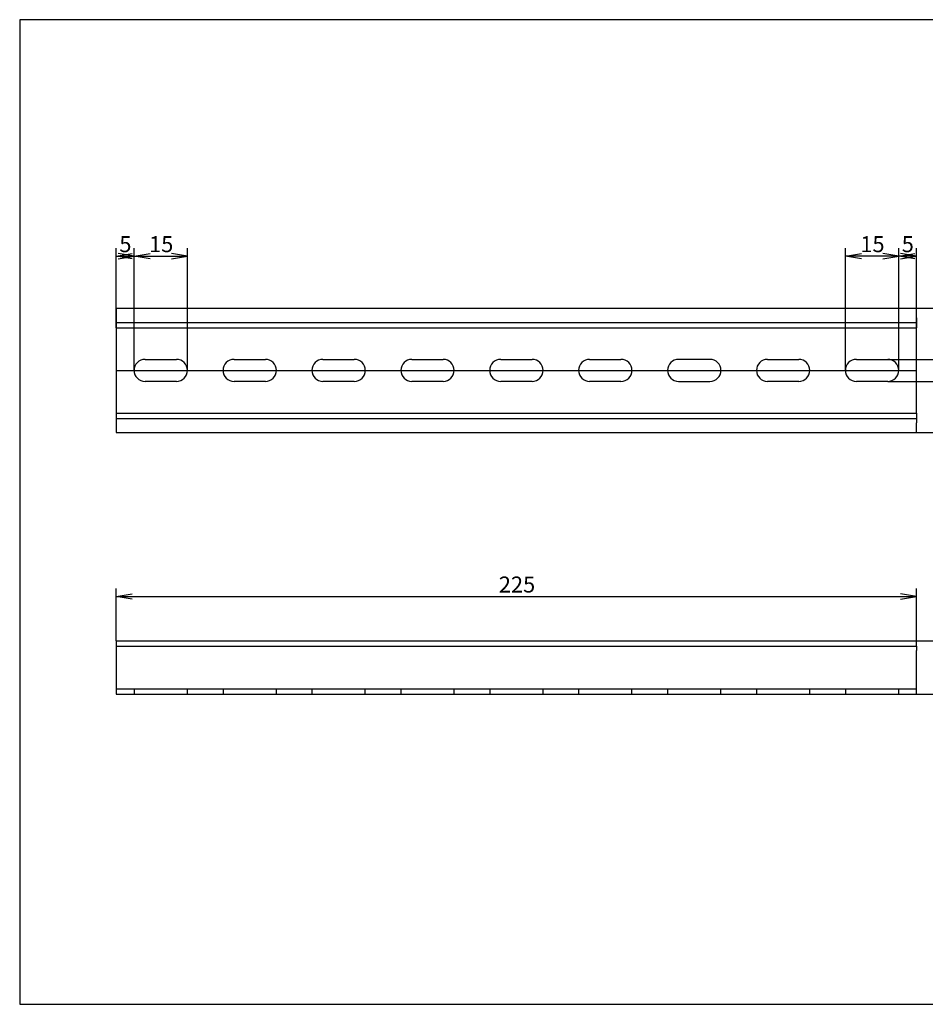
# Model space of a CAD drawing. Units: millimetres. Extents: x 10 to 410, y -5 to 287.
# Drawn here: x 10 to 265, y 10 to 287 of the extents above; entities that cross this region are included whole.
import ezdxf
from ezdxf.enums import TextEntityAlignment as Align
from ezdxf.lldxf.tags import DXFTag

# ---------------------------------------------------------------- set-up
doc = ezdxf.new("R2010")
doc.units = ezdxf.units.MM
doc.layers.add('Default', color=7, linetype='Continuous')
doc.layers.add('NS_35_／15_PERF_2', color=7, linetype='Continuous')
doc.styles.add('SEACAD_Arial', font='arial.ttf')
tags = doc.linetypes.add('CENTER2', pattern=[28.575, 19.05, -3.175, 3.175, -3.175]).pattern_tags.tags
tags[10:11] = [DXFTag(74, 4), DXFTag(75, 0), DXFTag(340, '0'), DXFTag(46, 0.0), DXFTag(50, 0.0), DXFTag(44, 0.0), DXFTag(45, 0.0)]
tags[8:9] = [DXFTag(74, 4), DXFTag(75, 0), DXFTag(340, '0'), DXFTag(46, 0.0), DXFTag(50, 0.0), DXFTag(44, 0.0), DXFTag(45, 0.0)]
tags[6:7] = [DXFTag(74, 4), DXFTag(75, 0), DXFTag(340, '0'), DXFTag(46, 0.0), DXFTag(50, 0.0), DXFTag(44, 0.0), DXFTag(45, 0.0)]
tags[4:5] = [DXFTag(74, 4), DXFTag(75, 0), DXFTag(340, '0'), DXFTag(46, 0.0), DXFTag(50, 0.0), DXFTag(44, 0.0), DXFTag(45, 0.0)]
tags = doc.linetypes.add('HIDDEN2', pattern=[4.7625, 3.175, -1.5875]).pattern_tags.tags
tags[6:7] = [DXFTag(74, 4), DXFTag(75, 0), DXFTag(340, '0'), DXFTag(46, 0.0), DXFTag(50, 0.0), DXFTag(44, 0.0), DXFTag(45, 0.0)]
tags[4:5] = [DXFTag(74, 4), DXFTag(75, 0), DXFTag(340, '0'), DXFTag(46, 0.0), DXFTag(50, 0.0), DXFTag(44, 0.0), DXFTag(45, 0.0)]
doc.dimstyles.new('JIS_(mm)', dxfattribs={"dimtxt": 4.5, "dimasz": 4.5, "dimexe": 2.25, "dimexo": 0, "dimgap": 1.125, "dimtad": 1, "dimdsep": 46, "dimtxsty": 'SEACAD_Arial', "dimblk1": '_SE_OPEN', "dimblk2": '_SE_OPEN', "dimsah": 1, "dimcen": 2.25, "dimadec": 0, "dimazin": 0, "dimtfac": 0.5, "dimtmove": 0, "dimatfit": 3, "dimfxl": 1, "dimarcsym": 0})

# ---------------------------------------------------------------- blocks, each defined once
blk = doc.blocks.new('SE')
at = {"layer": 'NS_35_／15_PERF_2', "color": 7, "linetype": 'Continuous'}
for p, q in [((37.17, 112.24), (262.17, 112.24)), ((37.17, 112.24), (37.17, 110.74)), ((262.17, 110.74), (262.17, 112.24)), ((37.17, 110.74), (262.17, 110.74)), ((37.17, 110.74), (37.17, 109.49)), ((37.17, 109.49), (37.17, 97.24)), ((262.17, 110.74), (262.17, 109.49)), ((262.17, 97.24), (262.17, 109.49)), ((37.17, 97.24), (262.17, 97.24))]:
    blk.add_line(p, q, dxfattribs=at)
at = {"layer": 'NS_35_／15_PERF_2', "color": 7, "linetype": 'HIDDEN2'}
for p, q in [((37.17, 98.74), (262.17, 98.74)), ((42.17, 98.74), (42.17, 97.24)), ((57.17, 97.24), (57.17, 98.74)), ((67.17, 98.74), (67.17, 97.24)), ((82.17, 97.24), (82.17, 98.74)), ((92.17, 98.74), (92.17, 97.24)), ((107.17, 97.24), (107.17, 98.74)), ((117.17, 98.74), (117.17, 97.24)), ((132.17, 97.24), (132.17, 98.74)), ((142.17, 98.74), (142.17, 97.24)), ((157.17, 97.24), (157.17, 98.74)), ((167.17, 98.74), (167.17, 97.24)), ((182.17, 97.24), (182.17, 98.74)), ((192.17, 98.74), (192.17, 97.24)), ((207.17, 97.24), (207.17, 98.74)), ((217.17, 98.74), (217.17, 97.24)), ((232.17, 97.24), (232.17, 98.74)), ((242.17, 98.74), (242.17, 97.24)), ((257.17, 97.24), (257.17, 98.74))]:
    blk.add_line(p, q, dxfattribs=at)
blk = doc.blocks.new('SE1')
at = {"layer": 'NS_35_／15_PERF_2', "color": 7, "linetype": 'Continuous'}
for p, q in [((37.17, 205.84), (262.17, 205.84)), ((37.17, 205.84), (37.17, 203.09)), ((262.17, 203.09), (262.17, 205.84)), ((37.17, 203.09), (37.17, 200.34)), ((262.17, 203.09), (262.17, 200.34)), ((37.17, 200.34), (262.17, 200.34)), ((37.17, 200.34), (37.17, 176.34)), ((262.17, 176.34), (262.17, 200.34)), ((45.27, 191.44), (54.07, 191.44)), ((70.27, 191.44), (79.07, 191.44)), ((95.27, 191.44), (104.07, 191.44)), ((120.27, 191.44), (129.07, 191.44)), ((145.27, 191.44), (154.07, 191.44)), ((170.27, 191.44), (179.07, 191.44)), ((204.07, 191.44), (195.27, 191.44)), ((220.27, 191.44), (229.07, 191.44)), ((245.27, 191.44), (254.07, 191.44)), ((54.07, 185.24), (45.27, 185.24)), ((79.07, 185.24), (70.27, 185.24)), ((104.07, 185.24), (95.27, 185.24)), ((129.07, 185.24), (120.27, 185.24)), ((154.07, 185.24), (145.27, 185.24)), ((179.07, 185.24), (170.27, 185.24)), ((195.27, 185.24), (204.07, 185.24)), ((229.07, 185.24), (220.27, 185.24)), ((254.07, 185.24), (245.27, 185.24)), ((37.17, 176.34), (262.17, 176.34)), ((37.17, 176.34), (37.17, 173.59)), ((262.17, 176.34), (262.17, 173.59)), ((37.17, 173.59), (37.17, 170.84)), ((262.17, 170.84), (262.17, 173.59)), ((37.17, 170.84), (262.17, 170.84))]:
    blk.add_line(p, q, dxfattribs=at)
at = {"layer": 'NS_35_／15_PERF_2', "color": 7, "linetype": 'HIDDEN2'}
for p, q in [((37.17, 201.84), (262.17, 201.84)), ((37.17, 174.84), (262.17, 174.84))]:
    blk.add_line(p, q, dxfattribs=at)
at = {"layer": 'NS_35_／15_PERF_2', "color": 7, "linetype": 'Continuous'}
for centre, start, end in [((45.27, 188.34), 90, 270), ((54.07, 188.34), 270, 90), ((70.27, 188.34), 90, 270), ((79.07, 188.34), 270, 90), ((95.27, 188.34), 90, 270), ((104.07, 188.34), 270, 90), ((120.27, 188.34), 90, 270), ((129.07, 188.34), 270, 90), ((145.27, 188.34), 90, 270), ((154.07, 188.34), 270, 90), ((170.27, 188.34), 90, 270), ((179.07, 188.34), 270, 90), ((195.27, 188.34), 90, 270), ((204.07, 188.34), 270, 90), ((220.27, 188.34), 90, 270), ((229.07, 188.34), 270, 90), ((245.27, 188.34), 90, 270), ((254.07, 188.34), 270, 90)]:
    blk.add_arc(centre, 3.1, start, end, dxfattribs=at)
blk = doc.blocks.new('DMBLK433')
at = {"layer": 'Default', "color": 7, "linetype": 'Continuous'}
for p, q in [((37.17, 200.34), (37.17, 222.73)), ((42.17, 188.34), (42.17, 222.73)), ((37.17, 220.48), (42.17, 220.48))]:
    blk.add_line(p, q, dxfattribs=at)
for points in [[(41.67, 219.73), (37.17, 220.48), (41.67, 221.23)], [(37.67, 219.73), (42.17, 220.48), (37.67, 221.23)]]:
    blk.add_lwpolyline(points, dxfattribs=at)
at = {"layer": 'Default', "color": 7, "linetype": 'Continuous', "style": 'SEACAD_Arial'}
blk.add_text('5', height=4.5, dxfattribs=at).set_placement((38.02, 226.1), align=Align.TOP_LEFT)
blk = doc.blocks.new('_SE_OPEN')
at = {"color": 0}
for p, q in [((-1, 0.1665), (0, 0)), ((0, 0), (-1, -0.1665)), ((0, 0), (-1, 0))]:
    blk.add_line(p, q, dxfattribs=at)
blk = doc.blocks.new('DMBLK434')
at = {"layer": 'Default', "color": 7, "linetype": 'Continuous'}
for p, q in [((42.17, 188.34), (42.17, 222.73)), ((57.17, 188.34), (57.17, 222.73)), ((42.17, 220.48), (57.17, 220.48))]:
    blk.add_line(p, q, dxfattribs=at)
for points in [[(46.67, 219.73), (42.17, 220.48), (46.67, 221.23)], [(52.67, 219.73), (57.17, 220.48), (52.67, 221.23)]]:
    blk.add_lwpolyline(points, dxfattribs=at)
at = {"layer": 'Default', "color": 7, "linetype": 'Continuous', "style": 'SEACAD_Arial'}
blk.add_text('15', height=4.5, dxfattribs=at).set_placement((46.38, 226.1), align=Align.TOP_LEFT)
blk = doc.blocks.new('DMBLK435')
at = {"layer": 'Default', "color": 7, "linetype": 'Continuous'}
for p, q in [((257.17, 188.34), (257.17, 222.73)), ((262.17, 200.34), (262.17, 222.73)), ((262.17, 220.48), (257.17, 220.48))]:
    blk.add_line(p, q, dxfattribs=at)
for points in [[(261.67, 219.73), (257.17, 220.48), (261.67, 221.23)], [(257.67, 219.73), (262.17, 220.48), (257.67, 221.23)]]:
    blk.add_lwpolyline(points, dxfattribs=at)
at = {"layer": 'Default', "color": 7, "linetype": 'Continuous', "style": 'SEACAD_Arial'}
blk.add_text('5', height=4.5, dxfattribs=at).set_placement((258.02, 226.1), align=Align.TOP_LEFT)
blk = doc.blocks.new('DMBLK436')
at = {"layer": 'Default', "color": 7, "linetype": 'Continuous'}
for p, q in [((242.17, 188.34), (242.17, 222.73)), ((257.17, 188.34), (257.17, 222.73)), ((257.17, 220.48), (242.17, 220.48))]:
    blk.add_line(p, q, dxfattribs=at)
for points in [[(246.67, 219.73), (242.17, 220.48), (246.67, 221.23)], [(252.67, 219.73), (257.17, 220.48), (252.67, 221.23)]]:
    blk.add_lwpolyline(points, dxfattribs=at)
at = {"layer": 'Default', "color": 7, "linetype": 'Continuous', "style": 'SEACAD_Arial'}
blk.add_text('15', height=4.5, dxfattribs=at).set_placement((246.38, 226.1), align=Align.TOP_LEFT)
blk = doc.blocks.new('DMBLK437')
at = {"layer": 'Default', "color": 7, "linetype": 'Continuous'}
for p, q in [((277.31, 200.44), (277.31, 173.69)), ((254.07, 191.44), (279.56, 191.44)), ((254.07, 185.24), (279.56, 185.24))]:
    blk.add_line(p, q, dxfattribs=at)
for points in [[(276.56, 195.94), (277.31, 191.44), (278.06, 195.94)], [(276.56, 180.74), (277.31, 185.24), (278.06, 180.74)]]:
    blk.add_lwpolyline(points, dxfattribs=at)
at = {"layer": 'Default', "color": 7, "linetype": 'Continuous', "style": 'SEACAD_Arial'}
blk.add_text('6.2', height=4.5, rotation=90, dxfattribs=at).set_placement((271.69, 175.27), align=Align.TOP_LEFT)
blk = doc.blocks.new('DMBLK438')
at = {"layer": 'Default', "color": 7, "linetype": 'Continuous'}
for p, q in [((262.17, 205.84), (293.06, 205.84)), ((290.81, 205.84), (290.81, 170.84)), ((262.17, 170.84), (293.06, 170.84))]:
    blk.add_line(p, q, dxfattribs=at)
for points in [[(290.06, 201.34), (290.81, 205.84), (291.56, 201.34)], [(290.06, 175.34), (290.81, 170.84), (291.56, 175.34)]]:
    blk.add_lwpolyline(points, dxfattribs=at)
at = {"layer": 'Default', "color": 7, "linetype": 'Continuous', "style": 'SEACAD_Arial'}
blk.add_text('35', height=4.5, rotation=90, dxfattribs=at).set_placement((285.19, 185.05), align=Align.TOP_LEFT)
blk = doc.blocks.new('DMBLK439')
at = {"layer": 'Default', "color": 7, "linetype": 'Continuous'}
for p, q in [((262.17, 112.24), (279.56, 112.24)), ((277.31, 112.24), (277.31, 97.24)), ((262.17, 97.24), (279.56, 97.24))]:
    blk.add_line(p, q, dxfattribs=at)
for points in [[(276.56, 107.74), (277.31, 112.24), (278.06, 107.74)], [(276.56, 101.74), (277.31, 97.24), (278.06, 101.74)]]:
    blk.add_lwpolyline(points, dxfattribs=at)
at = {"layer": 'Default', "color": 7, "linetype": 'Continuous', "style": 'SEACAD_Arial'}
blk.add_text('15', height=4.5, rotation=90, dxfattribs=at).set_placement((271.69, 101.44), align=Align.TOP_LEFT)
blk = doc.blocks.new('DMBLK440')
at = {"layer": 'Default', "color": 7, "linetype": 'Continuous'}
for p, q in [((37.17, 112.24), (37.17, 126.98)), ((37.17, 124.73), (262.17, 124.73)), ((262.17, 112.24), (262.17, 126.98))]:
    blk.add_line(p, q, dxfattribs=at)
for points in [[(41.67, 123.98), (37.17, 124.73), (41.67, 125.48)], [(257.67, 123.98), (262.17, 124.73), (257.67, 125.48)]]:
    blk.add_lwpolyline(points, dxfattribs=at)
at = {"layer": 'Default', "color": 7, "linetype": 'Continuous', "style": 'SEACAD_Arial'}
blk.add_text('225', height=4.5, dxfattribs=at).set_placement((144.73, 130.35), align=Align.TOP_LEFT)

msp = doc.modelspace()

# ---------------------------------------------------------------- linework, layer by layer
at = {"layer": 'Default', "color": 7, "linetype": 'Continuous'}
for p, q in [((410, 287), (10, 287)), ((10, 287), (10, 10)), ((10, 10), (410, 10))]:
    msp.add_line(p, q, dxfattribs=at)
at = {"layer": 'Default', "color": 7, "linetype": 'CENTER2'}
msp.add_line((37.17, 188.342), (262.17, 188.342), dxfattribs=at)

# ---------------------------------------------------------------- block references
at = {"layer": 'Default'}
for name in ['SE1', 'SE']:
    msp.add_blockref(name, (0, 0), dxfattribs=at)

# ---------------------------------------------------------------- dimensions: what is measured, and where the dimension line sits
at = {"layer": 'Default', "color": 7, "linetype": 'Continuous'}
for base, p1, p2, picture, middle in [((42.17, 220.475), (37.17, 200.342), (42.17, 188.342), 'DMBLK433', (39.67, 220.475)), ((242.17, 220.475), (257.17, 188.342), (242.17, 188.342), 'DMBLK436', (249.67, 220.475)), ((257.17, 220.475), (262.17, 200.342), (257.17, 188.342), 'DMBLK435', (259.67, 220.475))]:
    dim = msp.add_linear_dim(base=base, p1=p1, p2=p2, text='\\A1;<>', dimstyle='JIS_(mm)', dxfattribs=at)
    dim.commit()
    dim.dimension.update_dxf_attribs({"geometry": picture, "text_midpoint": middle, "dimtype": 160})
for base, p1, p2, angle, picture, middle in [((42.17, 220.475), (42.17, 188.342), (57.17, 188.342), 0, 'DMBLK434', (49.67, 220.475)), ((290.814, 205.842), (262.17, 205.842), (262.17, 170.842), 270, 'DMBLK438', (290.814, 188.342)), ((277.314, 191.442), (254.07, 191.442), (254.07, 185.242), 270, 'DMBLK437', (277.314, 184.8)), ((37.17, 124.727), (37.17, 112.235), (262.17, 112.235), 0, 'DMBLK440', (149.67, 124.727)), ((277.314, 112.235), (262.17, 112.235), (262.17, 97.235), 270, 'DMBLK439', (277.314, 104.735))]:
    dim = msp.add_linear_dim(base=base, p1=p1, p2=p2, angle=angle, text='\\A1;<>', dimstyle='JIS_(mm)', dxfattribs=at)
    dim.commit()
    dim.dimension.update_dxf_attribs({"geometry": picture, "text_midpoint": middle, "dimtype": 161})

doc.saveas('drawing.dxf')
